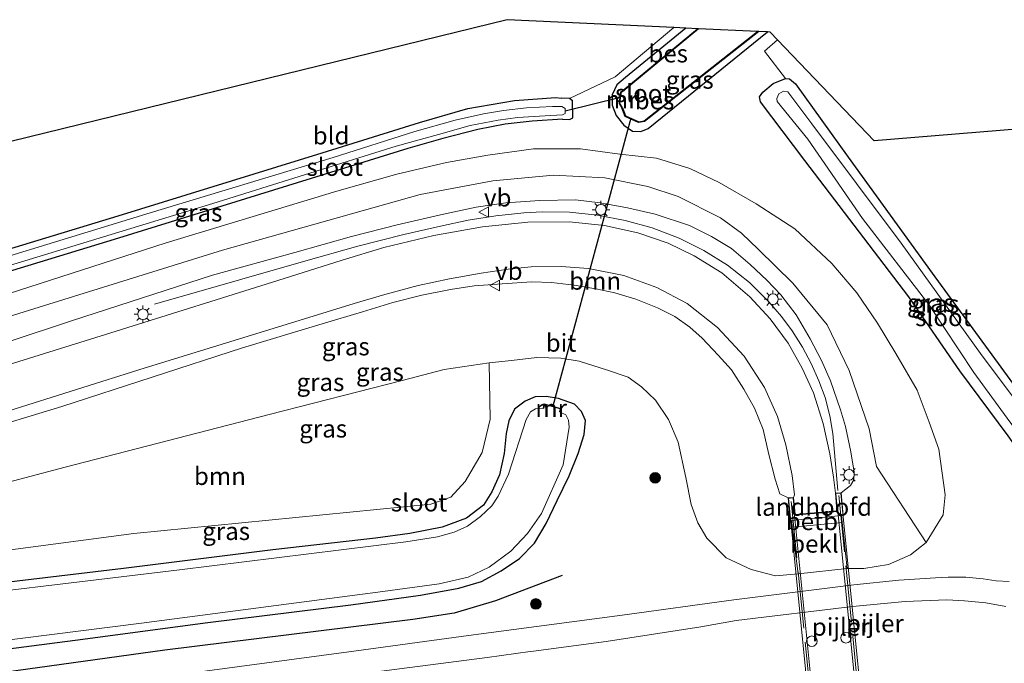
# Model space of a CAD drawing. Units: metres. Extents: x 239999 to 250003, y 576512 to 580187.
# Drawn here: x 240274 to 240413, y 580046 to 580137 of the extents above; entities that cross this region are included whole.
import ezdxf
from ezdxf.enums import TextEntityAlignment as Align

# ---------------------------------------------------------------- set-up
doc = ezdxf.new("R2010")
doc.units = ezdxf.units.M
doc.linetypes.add('IE-TERREINAFSCHEIDING', pattern=[10, 8, -2])
doc.layers.get('0').update_dxf_attribs({"lineweight": 25})
for name, color, linetype, lineweight in [('B-ME-BV-GELEIDECONSTRUCTIE-GELEIDERAIL-L-B1', 213, 'BV-GELEIDERAIL', 18), ('B-ME-GR-BOOM-GV-B6', 93, 'Continuous', 18), ('B-ME-GR-BOOM-S-B1', 93, 'Continuous', 18), ('B-ME-GW-KRUINLIJN-L-B1', 93, 'Continuous', 18), ('B-ME-GW-TEENLIJN-L-B1', 93, 'Continuous', 18), ('B-ME-IE-GRASLAND-GV-B6', 93, 'Continuous', 18), ('B-ME-IE-GRONDWERKLIJN-GROND_INGERICHT-GV-B6', 253, 'Continuous', 18), ('B-ME-IE-MEUBILAIR_WEGMEUBILAIR-LICHTMAST-S-B1', 8, 'Continuous', 18), ('B-ME-IE-TERREINAFSCHEIDING-RASTERHEKWERK-L-B2', 8, 'IE-TERREINAFSCHEIDING', 18), ('B-ME-KW-LANDHOOFD-GV-B6', 173, 'Continuous', 18), ('B-ME-KW-PIJLER-S-B1', 173, 'Continuous', 18), ('B-ME-KW-VIADUCT-GV-B7', 173, 'Continuous', 18), ('B-ME-MW-MUUR-GV-B6', 8, 'IE-TERREINAFSCHEIDING-KUNSTMATIG', 18), ('B-ME-OB-BEKLEDING-GV-B6', 253, 'Continuous', 18), ('B-ME-OG-WATER-GV-B6', 153, 'Continuous', 18), ('B-ME-VH-VERH_SOORT-BITUMEN-GV-B6', 8, 'IE-TERREINAFSCHEIDING-NATUURLIJK-HOUTWAL', 18), ('B-ME-VH-VERH_SOORT-BITUMEN-GV-B7', 8, 'Continuous', 18), ('B-ME-VW-MEUBILAIR_WEGMEUBILAIR-VERKEERSBORD-S-B1', 8, 'Continuous', 18)]:
    doc.layers.add(name, color=color, linetype=linetype, lineweight=lineweight)
for name, color, linetype in [('B-ME-GR-BOMENRIJ-L-B1', 10, 'Continuous'), ('B-ME-GW-INSTEEKWATERGANG-L-B1', 10, 'Continuous'), ('B-ME-KG-KADASTRAAL-OPNAMEDTMGRENS-L-B1', 10, 'Continuous'), ('B-ME-KW-DUIKER-L-B1', 10, 'Continuous'), ('B-ME-OB-BESCHOEIING-GV-B6', 10, 'Continuous')]:
    doc.layers.add(name, color=color, linetype=linetype)
doc.styles.add('NLCS-ISO', font='NLCS-ISO.TTF')
doc.linetypes.add('BV-GELEIDERAIL', pattern='A,10,-3,[108,NLCS.SHX,S=1,R=0,X=0,Y=0],-3', length=16)
doc.linetypes.add('IE-TERREINAFSCHEIDING-KUNSTMATIG', pattern='A,4,[82,NLCS.SHX,S=0.75,R=90,X=0,Y=0],4,-2', length=10)
doc.linetypes.add('IE-TERREINAFSCHEIDING-NATUURLIJK-HOUTWAL', pattern='A,7,-1.5,[67,NLCS.SHX,S=0.75,R=45,X=0,Y=0],-1.5,7,-1.5,[70,NLCS.SHX,S=0.75,R=0,X=0,Y=0],-1.5', length=20)

# ---------------------------------------------------------------- blocks, each defined once
blk = doc.blocks.new('dtb')
blk.add_circle((0, 0), 0.75)
blk = doc.blocks.new('boom')
h = blk.add_hatch(color=256)
edge = h.paths.add_edge_path()
edge.add_arc((0, 0), 0.75, 0, 360)
blk.add_circle((0, 0), 0.75)
blk = doc.blocks.new('lantaarnpaal')
for p, q in [((-0.75, 0), (-1.25, 0)), ((-0.88, 0.88), (-0.53, 0.53)), ((0, 0.75), (0, 1.25)), ((0.53, 0.53), (0.88, 0.88)), ((0.75, 0), (1.25, 0)), ((-0.53, -0.53), (-0.88, -0.88)), ((0, -0.75), (0, -1.25)), ((0.53, -0.53), (0.88, -0.88))]:
    blk.add_line(p, q)
blk.add_circle((0, 0), 0.75)
blk = doc.blocks.new('verkeersbord')
for p, q in [((0, 0.75), (-0.75, -0.625)), ((0.75, -0.625), (0, 0.75)), ((-0.75, -0.625), (0.75, -0.625))]:
    blk.add_line(p, q)

msp = doc.modelspace()

# ---------------------------------------------------------------- linework, layer by layer
at = {"layer": 'B-ME-BV-GELEIDECONSTRUCTIE-GELEIDERAIL-L-B1'}
msp.add_polyline3d([(240389.715, 580070.858, 4.959), (240389.003, 580078.879, 4.905), (240388.577, 580081.411, 4.866), (240387.889, 580083.986, 4.842), (240387.034, 580086.356, 4.809), (240385.935, 580088.823, 4.74), (240384.683, 580091.119, 4.617), (240383.251, 580093.422, 4.542), (240381.727, 580095.444, 4.473), (240379.953, 580097.511, 4.443), (240377.187, 580100.258, 4.386), (240374.103, 580102.688, 4.326), (240370.745, 580104.8, 4.272), (240367.28, 580106.552, 4.245), (240363.465, 580107.986, 4.119), (240359.633, 580109.028, 4.089), (240355.711, 580109.771, 4.041), (240351.752, 580110.197, 3.975), (240347.953, 580110.24, 3.909), (240345.297, 580110.103, 3.852), (240341.348, 580109.703, 3.768), (240337.422, 580109.06, 3.702), (240333.493, 580108.25, 3.63), (240328.306, 580107.063, 3.576), (240321.807, 580105.395, 3.396), (240314.121, 580103.228, 3.27), (240305.103, 580100.615, 2.823), (240293.064, 580097.176, 2.103)], dxfattribs=at)
at = {"layer": 'B-ME-GR-BOMENRIJ-L-B1'}
msp.add_polyline3d([(240350.698, 580058.8, -1.979), (240341.29, 580055.252, -1.928), (240335.435, 580053.467, -1.871), (240329.615, 580052.576, -1.853), (240294.519, 580048.24, -1.988), (240258.813, 580043.324, -1.912)], dxfattribs=at)
at = {"layer": 'B-ME-GR-BOOM-GV-B6'}
for points in [[(240255.96, 580093.383, -2.152), (240294.732, 580105.85, -2.078), (240318.852, 580113.196, -2.024), (240327.347, 580115.594, -2.027), (240334.378, 580117.254, -2.054), (240340.204, 580118.284, -2.069), (240346.667, 580119.182, -2.069), (240353.299, 580119.148, -2.057), (240358.887, 580118.408, -2.048), (240364.062, 580117.843, -2.048), (240368.751, 580116.365, -2.051), (240372.926, 580114.382, -2.051), (240378.139, 580111.381, -2.051), (240383.626, 580107.854, -2.051), (240388.826, 580102.948, -2.051), (240392.381, 580098.798, -2.039), (240395.307, 580094.484, -2.033), (240397.891, 580090.213, -2.033), (240400.924, 580085.027, -2.033), (240402.609, 580080.521, -2.033), (240403.985, 580076.667, -2.033), (240404.884, 580070.214, -2.033), (240404.575, 580067.38, -1.955), (240402.18, 580063.473, -1.976), (240395.184, 580074.212, 2.511), (240394.135, 580079.564, 2.643), (240391.277, 580087.821, 2.391), (240388.168, 580094.253, 2.211), (240383.344, 580100.147, 1.941), (240378.502, 580104.912, 1.743), (240376.058, 580107.214, 1.308), (240373.128, 580109.395, 1.02), (240367.103, 580112.426, 1.026), (240362.832, 580113.858, 1.011), (240356.745, 580115.055, 1.011), (240349.481, 580115.439, 0.915), (240340.913, 580114.64, 0.837), (240330.638, 580112.7, 0.783), (240302.664, 580104.853, 0.297), (240257.014, 580090.645, -0.703)], [(240251.767, 580059.593, -2.157), (240250.811, 580066.208, -2.081), (240257.941, 580068.206, -2.047), (240280.438, 580074.158, -1.943), (240309.29, 580081.584, -2.021), (240328.101, 580086.408, -1.892), (240334.042, 580087.961, -1.799), (240340.373, 580088.892, -1.814), (240340.547, 580080.915, -2.186), (240339.395, 580076.227, -2.18), (240337, 580072.112, -2.228), (240334.968, 580069.891, -2.243), (240332.168, 580068.929, -2.234), (240290.126, 580064.738, -2.075), (240258.439, 580060.552, -2.143), (240251.767, 580059.593, -2.157)]]:
    msp.add_polyline3d(points, dxfattribs=at)
at = {"layer": 'B-ME-GW-INSTEEKWATERGANG-L-B1'}
for points in [[(240368.211, 580136.245, -2.277), (240359.681, 580129.248, -2.313), (240358.437, 580128.203, -2.313), (240357.772, 580126.823, -2.327), (240357.777, 580125.333, -2.329), (240358.333, 580123.884, -2.329), (240359.429, 580122.525, -2.327), (240360.649, 580121.663, -2.325), (240361.861, 580121.594, -2.325), (240362.886, 580122.044, -2.325), (240379.751, 580135.703, -2.429)], [(240427.006, 580067.45, -2.48), (240425.982, 580066.526, -2.452), (240424.643, 580065.827, -2.452), (240423.573, 580065.638, -2.452), (240422.535, 580066.166, -2.418), (240421.665, 580067.384, -2.386), (240413.77, 580078.555, -2.37), (240406.927, 580087.786, -2.262), (240399.727, 580098.218, -2.31), (240385.044, 580117.527, -2.23), (240378.764, 580125.802, -2.166), (240378.642, 580126.506, -2.194), (240379.081, 580127.184, -2.238), (240380.572, 580128.409, -2.256), (240382.288, 580129.136, -2.34), (240382.88, 580129.082, -2.362), (240383.699, 580128.365, -2.362), (240391.179, 580117.997, -2.496), (240403.027, 580101.575, -2.57), (240417.59, 580081.644, -2.596), (240426.466, 580069.044, -2.48), (240427.072, 580067.955, -2.48), (240427.006, 580067.45, -2.48)], [(240256.583, 580100.184, -2.425), (240287.954, 580109.678, -2.333), (240316.791, 580118.606, -2.297), (240330.531, 580122.876, -2.255), (240337.395, 580124.88, -2.246), (240343.973, 580125.995, -2.216), (240349.833, 580126.415, -2.198), (240350.646, 580126.331, -2.194)], [(240350.765, 580123.38, -2.159), (240351.752, 580123.298, -2.084), (240352.239, 580123.561, -2.084), (240352.165, 580125.959, -2.12), (240351.75, 580126.298, -2.152), (240350.646, 580126.331, -2.194)], [(240350.765, 580123.38, -2.159), (240346.468, 580123.091, -2.18), (240342.661, 580122.666, -2.21), (240338.773, 580121.898, -2.249), (240333.864, 580120.632, -2.288), (240328.875, 580119.195, -2.321), (240315.235, 580114.976, -2.3), (240287.976, 580106.546, -2.285), (240255.656, 580096.699, -2.176)], [(240262.206, 580047.133, -1.906), (240281.835, 580049.667, -1.946), (240300.612, 580052.172, -1.944), (240320.85, 580054.682, -1.96), (240330.682, 580056.022, -1.896), (240336.088, 580057.037, -1.958), (240339.299, 580057.983, -1.972), (240342.091, 580059.46, -2), (240344.692, 580061.243, -2.05), (240346.801, 580063.402, -2.088), (240348.459, 580066.189, -2.12), (240350.03, 580069.438, -2.12), (240351.702, 580072.894, -2.09), (240352.993, 580076.079, -2.03), (240353.822, 580078.75, -1.998), (240354.018, 580080.729, -1.998), (240353.446, 580082.022, -2.018), (240352.445, 580083.054, -2.02), (240350.19, 580083.854, -2.052), (240348.442, 580084.113, -2.092), (240346.885, 580084.078, -2.196), (240345.476, 580083.455, -2.286), (240343.992, 580082.346, -2.312), (240343.168, 580080.711, -2.278), (240342.804, 580078.892, -2.192), (240342.53, 580076.079, -2.194), (240341.854, 580073.073, -2.194), (240340.758, 580070.666, -2.24), (240339.582, 580068.771, -2.268), (240337.176, 580066.915, -2.246), (240333.769, 580065.675, -2.198), (240329.154, 580064.756, -2.19), (240324.31, 580064.102, -2.188), (240309.801, 580062.46, -2.128), (240288.694, 580059.824, -2.108), (240268.454, 580057.411, -2.186)]]:
    msp.add_polyline3d(points, dxfattribs=at)
at = {"layer": 'B-ME-GW-KRUINLIJN-L-B1'}
for points in [[(240390.15, 580070.516, 4.161), (240391.481, 580071.556, 4.161), (240391.97, 580072.356, 4.161), (240392.021, 580073.41, 4.182), (240391.526, 580076.322, 4.095), (240390.769, 580079.888, 4.062), (240390.055, 580082.268, 3.957), (240388.659, 580086.373, 3.873), (240387.397, 580089.223, 3.846), (240385.8, 580092.304, 3.729), (240383.812, 580095.709, 3.528), (240381.617, 580098.51, 3.441), (240379.652, 580100.593, 3.348), (240377.312, 580102.808, 3.243), (240374.654, 580105.079, 3.186), (240371.854, 580106.789, 3.156), (240368.712, 580108.33, 3.081), (240363.867, 580109.935, 3.096), (240359.942, 580110.823, 3.012), (240356.101, 580111.542, 2.934), (240352.619, 580111.962, 2.871), (240347.55, 580111.88, 2.79), (240342.756, 580111.523, 2.76), (240338.553, 580110.929, 2.733), (240333.95, 580109.942, 2.688), (240327.375, 580108.434, 2.541), (240320.914, 580106.777, 2.355), (240312.9, 580104.507, 2.106), (240301.269, 580101.32, 1.98), (240281.325, 580094.834, 1.665), (240255.13, 580086.168, 1.096)], [(240255.134, 580075.174, 1.299), (240279.962, 580082.725, 1.812), (240305.521, 580091.039, 2.355), (240316.785, 580094.406, 2.613), (240322.471, 580096.105, 2.688), (240326.752, 580097.412, 2.799), (240330.856, 580098.445, 2.838), (240334.925, 580099.257, 2.862), (240338.296, 580099.768, 2.982), (240342.223, 580100.079, 3.072), (240346.43, 580100.377, 3.105), (240349.223, 580100.254, 3.114), (240352.418, 580099.86, 3.159), (240355.468, 580099.385, 3.219), (240358.178, 580098.82, 3.399), (240361.133, 580097.889, 3.549), (240364.207, 580096.695, 3.594), (240366.668, 580095.428, 3.636), (240368.758, 580093.963, 3.708), (240370.511, 580092.366, 3.762), (240372.787, 580089.976, 3.807), (240374.68, 580087.918, 3.906), (240376.425, 580085.19, 3.912), (240377.909, 580082.464, 3.936), (240379.138, 580079.46, 3.918), (240379.923, 580075.909, 3.99), (240380.829, 580072.457, 4.014), (240381.517, 580070.35, 4.008), (240382.655, 580069.806, 4.104)]]:
    msp.add_polyline3d(points, dxfattribs=at)
at = {"layer": 'B-ME-GW-TEENLIJN-L-B1'}
for points in [[(240340.373, 580088.892, -1.814), (240343.571, 580089.239, -1.928), (240347.12, 580089.657, -1.943), (240350.541, 580089.534, -1.931), (240353.13, 580089.155, -1.901), (240357.142, 580087.879, -1.808), (240360.063, 580086.848, -1.778), (240361.957, 580085.514, -1.736), (240363.894, 580083.602, -1.709), (240365.739, 580080.902, -1.691), (240367.129, 580077.655, -1.685), (240368.206, 580072.679, -1.748), (240368.964, 580068.882, -1.766), (240369.901, 580066.267, -1.775), (240371.182, 580064.089, -1.784), (240373.888, 580061.294, -1.743), (240377.448, 580059.647, -1.793), (240380.899, 580058.793, -1.793), (240384.088, 580059.059, -1.733)], [(240391.01, 580059.785, -1.893), (240393.391, 580059.79, -1.873), (240396.849, 580060.384, -1.853), (240399.989, 580061.76, -1.923), (240402.18, 580063.473, -1.976)]]:
    msp.add_polyline3d(points, dxfattribs=at)
at = {"layer": 'B-ME-IE-GRASLAND-GV-B6'}
for points in [[(240255.656, 580096.699, -2.176), (240287.976, 580106.546, -2.285), (240315.235, 580114.976, -2.3), (240328.875, 580119.195, -2.321), (240333.864, 580120.632, -2.288), (240338.773, 580121.898, -2.249), (240342.661, 580122.666, -2.21), (240346.468, 580123.091, -2.18), (240350.765, 580123.38, -2.159), (240351.752, 580123.298, -2.084), (240352.239, 580123.561, -2.084), (240352.165, 580125.959, -2.12), (240351.75, 580126.298, -2.152), (240358.222, 580129.361, -2.19), (240366.508, 580136.325, -2.26), (240368.211, 580136.245, -2.277), (240359.681, 580129.248, -2.313), (240358.437, 580128.203, -2.313), (240357.772, 580126.823, -2.327), (240357.777, 580125.333, -2.329), (240358.333, 580123.884, -2.329), (240359.429, 580122.525, -2.327), (240360.649, 580121.663, -2.325), (240361.861, 580121.594, -2.325), (240362.886, 580122.044, -2.325), (240379.751, 580135.703, -2.429), (240380.128, 580135.685, -2.507), (240381.174, 580134.592, -2.38), (240379.334, 580132.997, -2.34), (240382.288, 580129.136, -2.34), (240380.572, 580128.409, -2.256), (240379.081, 580127.184, -2.238), (240378.642, 580126.506, -2.194), (240378.764, 580125.802, -2.166), (240385.044, 580117.527, -2.23), (240399.727, 580098.218, -2.31), (240406.927, 580087.786, -2.262), (240413.77, 580078.555, -2.37)], [(240359.286, 580127.394, -2.955), (240358.957, 580127.216, -2.929), (240358.763, 580125.576, -2.929), (240359.155, 580124.946, -3.003), (240359.613, 580123.746, -3.003), (240361.526, 580122.899, -3.003), (240362.352, 580123.022, -3.003), (240378.512, 580135.761, -3.003), (240379.751, 580135.703, -2.429), (240362.886, 580122.044, -2.325), (240361.861, 580121.594, -2.325), (240360.649, 580121.663, -2.325), (240359.429, 580122.525, -2.327), (240358.333, 580123.884, -2.329), (240357.777, 580125.333, -2.329), (240357.772, 580126.823, -2.327), (240358.437, 580128.203, -2.313), (240359.681, 580129.248, -2.313), (240368.211, 580136.245, -2.277), (240369.86, 580136.161, -2.955), (240359.286, 580127.394, -2.955)], [(240382.288, 580129.136, -2.34), (240382.88, 580129.082, -2.362), (240383.699, 580128.365, -2.362), (240391.179, 580117.997, -2.496), (240403.027, 580101.575, -2.57), (240417.59, 580081.644, -2.596), (240426.466, 580069.044, -2.48), (240427.072, 580067.955, -2.48), (240427.006, 580067.45, -2.48), (240425.982, 580066.526, -2.452), (240424.643, 580065.827, -2.452), (240423.573, 580065.638, -2.452), (240422.535, 580066.166, -2.418), (240421.665, 580067.384, -2.386), (240413.77, 580078.555, -2.37), (240406.927, 580087.786, -2.262), (240399.727, 580098.218, -2.31), (240385.044, 580117.527, -2.23), (240378.764, 580125.802, -2.166), (240378.642, 580126.506, -2.194), (240379.081, 580127.184, -2.238), (240380.572, 580128.409, -2.256), (240382.288, 580129.136, -2.34)], [(240256.583, 580100.184, -2.425), (240287.954, 580109.678, -2.333), (240316.791, 580118.606, -2.297), (240330.531, 580122.876, -2.255), (240337.395, 580124.88, -2.246), (240343.973, 580125.995, -2.216), (240349.833, 580126.415, -2.198), (240350.646, 580126.331, -2.194), (240351.75, 580126.298, -2.152)], [(240425.89, 580068.464, -3.382), (240420.009, 580076.691, -3.382), (240409.872, 580090.229, -3.382), (240398.672, 580105.815, -3.382), (240386, 580122.693, -3.382), (240382.613, 580127.25, -3.382), (240382.021, 580127.314, -3.382), (240381.353, 580126.931, -3.382), (240381.058, 580126.276, -3.382), (240381.097, 580125.86, -3.382), (240385.44, 580120.512, -3.382), (240393.2, 580109.289, -3.382), (240402.569, 580097.155, -3.382), (240408.947, 580087.537, -3.382), (240413.665, 580081.064, -3.382), (240420.61, 580071.604, -3.382), (240423.91, 580067.441, -3.382), (240424.275, 580067.139, -3.382), (240425.081, 580067.448, -3.382), (240425.921, 580067.952, -3.382), (240425.89, 580068.464, -3.382)], [(240351.75, 580126.298, -2.152), (240352.165, 580125.959, -2.12), (240352.239, 580123.561, -2.084), (240351.752, 580123.298, -2.084), (240350.765, 580123.38, -2.159), (240346.468, 580123.091, -2.18), (240342.661, 580122.666, -2.21), (240338.773, 580121.898, -2.249), (240333.864, 580120.632, -2.288), (240328.875, 580119.195, -2.321), (240315.235, 580114.976, -2.3), (240287.976, 580106.546, -2.285), (240255.656, 580096.699, -2.176)], [(240256.444, 580097.75, -3.307), (240301.305, 580111.437, -3.374), (240327.264, 580119.528, -3.374), (240333.247, 580121.2, -3.374), (240337.696, 580122.481, -3.374), (240341.672, 580123.207, -3.374), (240344.403, 580123.617, -3.374), (240348.293, 580123.852, -3.374), (240350.773, 580123.981, -3.374), (240351.145, 580124.139, -3.374), (240351.138, 580124.875, -3.374), (240350.658, 580125.134, -3.374), (240349.343, 580125.168, -3.374), (240345.659, 580124.963, -3.374), (240342.442, 580124.576, -3.374), (240339.607, 580124.119, -3.374), (240335.574, 580123.207, -3.374), (240329.9, 580121.612, -3.374), (240318.343, 580117.957, -3.374), (240292.454, 580110.093, -3.374), (240257.962, 580099.538, -3.307)], [(240258.439, 580060.552, -2.143), (240290.126, 580064.738, -2.075), (240332.168, 580068.929, -2.234), (240334.968, 580069.891, -2.243), (240337, 580072.112, -2.228), (240339.395, 580076.227, -2.18), (240340.547, 580080.915, -2.186), (240340.373, 580088.892, -1.814), (240343.571, 580089.239, -1.928), (240347.12, 580089.657, -1.943), (240350.541, 580089.534, -1.931), (240353.13, 580089.155, -1.901), (240357.142, 580087.879, -1.808), (240360.063, 580086.848, -1.778), (240361.957, 580085.514, -1.736), (240363.894, 580083.602, -1.709), (240365.739, 580080.902, -1.691), (240367.129, 580077.655, -1.685), (240368.206, 580072.679, -1.748), (240368.964, 580068.882, -1.766), (240369.901, 580066.267, -1.775), (240371.182, 580064.089, -1.784), (240373.888, 580061.294, -1.743), (240377.448, 580059.647, -1.793), (240380.899, 580058.793, -1.793), (240384.088, 580059.059, -1.733), (240391.01, 580059.785, -1.893), (240393.391, 580059.79, -1.873), (240396.849, 580060.384, -1.853), (240399.989, 580061.76, -1.923), (240402.18, 580063.473, -1.976), (240404.575, 580067.38, -1.955), (240404.884, 580070.214, -2.033), (240403.985, 580076.667, -2.033), (240402.609, 580080.521, -2.033), (240400.924, 580085.027, -2.033), (240397.891, 580090.213, -2.033), (240395.307, 580094.484, -2.033), (240392.381, 580098.798, -2.039), (240388.826, 580102.948, -2.051), (240383.626, 580107.854, -2.051), (240378.139, 580111.381, -2.051), (240372.926, 580114.382, -2.051), (240368.751, 580116.365, -2.051), (240364.062, 580117.843, -2.048), (240358.887, 580118.408, -2.048), (240353.299, 580119.148, -2.057), (240346.667, 580119.182, -2.069), (240340.204, 580118.284, -2.069), (240334.378, 580117.254, -2.054), (240327.347, 580115.594, -2.027), (240318.852, 580113.196, -2.024), (240294.732, 580105.85, -2.078), (240255.96, 580093.383, -2.152)], [(240257.014, 580090.645, -0.703), (240302.664, 580104.853, 0.297), (240330.638, 580112.7, 0.783), (240340.913, 580114.64, 0.837), (240349.481, 580115.439, 0.915), (240356.745, 580115.055, 1.011), (240362.832, 580113.858, 1.011), (240367.103, 580112.426, 1.026), (240373.128, 580109.395, 1.02), (240376.058, 580107.214, 1.308), (240378.502, 580104.912, 1.743), (240383.344, 580100.147, 1.941), (240388.168, 580094.253, 2.211), (240391.277, 580087.821, 2.391), (240394.135, 580079.564, 2.643), (240395.184, 580074.212, 2.511), (240402.18, 580063.473, -1.976), (240399.989, 580061.76, -1.923), (240396.849, 580060.384, -1.853), (240393.391, 580059.79, -1.873), (240391.01, 580059.785, -1.893), (240390.29, 580066.336, 2.057), (240390.237, 580067.284, 2.79)], [(240390.237, 580067.284, 2.79), (240390.469, 580067.307, 2.793), (240390.15, 580070.516, 4.161), (240391.481, 580071.556, 4.161), (240391.97, 580072.356, 4.161), (240392.021, 580073.41, 4.182), (240391.526, 580076.322, 4.095), (240390.769, 580079.888, 4.062), (240390.055, 580082.268, 3.957), (240388.659, 580086.373, 3.873), (240387.397, 580089.223, 3.846), (240385.8, 580092.304, 3.729), (240383.812, 580095.709, 3.528), (240381.617, 580098.51, 3.441), (240379.652, 580100.593, 3.348), (240377.312, 580102.808, 3.243), (240374.654, 580105.079, 3.186), (240371.854, 580106.789, 3.156), (240368.712, 580108.33, 3.081), (240363.867, 580109.935, 3.096), (240359.942, 580110.823, 3.012), (240356.101, 580111.542, 2.934), (240352.619, 580111.962, 2.871), (240347.55, 580111.88, 2.79), (240342.756, 580111.523, 2.76), (240338.553, 580110.929, 2.733), (240333.95, 580109.942, 2.688), (240327.375, 580108.434, 2.541), (240320.914, 580106.777, 2.355), (240312.9, 580104.507, 2.106), (240301.269, 580101.32, 1.98), (240281.325, 580094.834, 1.665), (240255.13, 580086.168, 1.096)], [(240255.13, 580086.168, 1.096), (240281.325, 580094.834, 1.665), (240301.269, 580101.32, 1.98), (240312.9, 580104.507, 2.106), (240320.914, 580106.777, 2.355), (240327.375, 580108.434, 2.541), (240333.95, 580109.942, 2.688), (240338.553, 580110.929, 2.733), (240342.756, 580111.523, 2.76), (240347.55, 580111.88, 2.79), (240352.619, 580111.962, 2.871), (240356.101, 580111.542, 2.934), (240359.942, 580110.823, 3.012), (240363.867, 580109.935, 3.096), (240368.712, 580108.33, 3.081), (240371.854, 580106.789, 3.156), (240374.654, 580105.079, 3.186), (240377.312, 580102.808, 3.243), (240379.652, 580100.593, 3.348), (240381.617, 580098.51, 3.441), (240383.812, 580095.709, 3.528), (240385.8, 580092.304, 3.729), (240387.397, 580089.223, 3.846), (240388.659, 580086.373, 3.873), (240390.055, 580082.268, 3.957), (240390.769, 580079.888, 4.062), (240391.526, 580076.322, 4.095), (240392.021, 580073.41, 4.182), (240391.97, 580072.356, 4.161), (240391.481, 580071.556, 4.161), (240390.15, 580070.516, 4.161)], [(240390.15, 580070.516, 4.161), (240389.345, 580070.448, 4.383), (240389.076, 580072.723, 4.333), (240388.584, 580076.031, 4.311), (240387.642, 580080.326, 4.245), (240386.246, 580084.649, 4.161), (240384.645, 580088.145, 4.093), (240382.667, 580091.68, 4.043), (240380.129, 580095.116, 3.985), (240377.24, 580098.253, 3.951), (240373.281, 580101.626, 3.843), (240369.402, 580104.034, 3.803), (240365.712, 580105.807, 3.719), (240361.419, 580107.276, 3.639), (240356.711, 580108.319, 3.617), (240351.714, 580108.852, 3.523), (240345.87, 580108.775, 3.441), (240339.458, 580108.114, 3.315), (240332.547, 580106.9, 3.263), (240325.521, 580105.189, 3.089), (240319.59, 580103.406, 2.889), (240310.509, 580100.564, 2.737), (240287.63, 580093.396, 2.275), (240265.076, 580086.352, 1.769)], [(240272.471, 580082.112, 1.945), (240291.602, 580088.148, 2.277), (240309.862, 580093.768, 2.637), (240321.289, 580097.283, 2.921), (240325.633, 580098.584, 3.007), (240330.377, 580099.816, 3.079), (240334.787, 580100.789, 3.141), (240339.269, 580101.58, 3.239), (240343.099, 580102.123, 3.307), (240346.333, 580102.479, 3.373), (240350.562, 580102.528, 3.441), (240354.45, 580102.25, 3.549), (240359.438, 580101.262, 3.623), (240364.084, 580099.569, 3.687), (240368.415, 580097.278, 3.779), (240372.704, 580093.873, 3.891), (240376.456, 580089.818, 3.927), (240379.316, 580085.422, 3.983), (240381.182, 580081.313, 4.073), (240382.329, 580077.322, 4.101), (240383.253, 580072.959, 4.123), (240383.548, 580070.208, 4.161), (240383.411, 580069.856, 4.197)], [(240383.411, 580069.856, 4.197), (240382.655, 580069.806, 4.104), (240381.517, 580070.35, 4.008), (240380.829, 580072.457, 4.014), (240379.923, 580075.909, 3.99), (240379.138, 580079.46, 3.918), (240377.909, 580082.464, 3.936), (240376.425, 580085.19, 3.912), (240374.68, 580087.918, 3.906), (240372.787, 580089.976, 3.807), (240370.511, 580092.366, 3.762), (240368.758, 580093.963, 3.708), (240366.668, 580095.428, 3.636), (240364.207, 580096.695, 3.594), (240361.133, 580097.889, 3.549), (240358.178, 580098.82, 3.399), (240355.468, 580099.385, 3.219), (240352.418, 580099.86, 3.159), (240349.223, 580100.254, 3.114), (240346.43, 580100.377, 3.105), (240342.223, 580100.079, 3.072), (240338.296, 580099.768, 2.982), (240334.925, 580099.257, 2.862), (240330.856, 580098.445, 2.838), (240326.752, 580097.412, 2.799), (240322.471, 580096.105, 2.688), (240316.785, 580094.406, 2.613), (240305.521, 580091.039, 2.355), (240279.962, 580082.725, 1.812), (240255.134, 580075.174, 1.299)], [(240255.134, 580075.174, 1.299), (240279.962, 580082.725, 1.812), (240305.521, 580091.039, 2.355), (240316.785, 580094.406, 2.613), (240322.471, 580096.105, 2.688), (240326.752, 580097.412, 2.799), (240330.856, 580098.445, 2.838), (240334.925, 580099.257, 2.862), (240338.296, 580099.768, 2.982), (240342.223, 580100.079, 3.072), (240346.43, 580100.377, 3.105), (240349.223, 580100.254, 3.114), (240352.418, 580099.86, 3.159), (240355.468, 580099.385, 3.219), (240358.178, 580098.82, 3.399), (240361.133, 580097.889, 3.549), (240364.207, 580096.695, 3.594), (240366.668, 580095.428, 3.636), (240368.758, 580093.963, 3.708), (240370.511, 580092.366, 3.762), (240372.787, 580089.976, 3.807), (240374.68, 580087.918, 3.906), (240376.425, 580085.19, 3.912), (240377.909, 580082.464, 3.936), (240379.138, 580079.46, 3.918), (240379.923, 580075.909, 3.99), (240380.829, 580072.457, 4.014), (240381.517, 580070.35, 4.008), (240382.655, 580069.806, 4.104)], [(240382.655, 580069.806, 4.104), (240382.978, 580066.564, 2.689), (240383.179, 580066.584, 2.692), (240383.263, 580065.66, 2.067), (240384.088, 580059.059, -1.733), (240380.899, 580058.793, -1.793), (240377.448, 580059.647, -1.793), (240373.888, 580061.294, -1.743), (240371.182, 580064.089, -1.784), (240369.901, 580066.267, -1.775), (240368.964, 580068.882, -1.766), (240368.206, 580072.679, -1.748), (240367.129, 580077.655, -1.685), (240365.739, 580080.902, -1.691), (240363.894, 580083.602, -1.709), (240361.957, 580085.514, -1.736), (240360.063, 580086.848, -1.778), (240357.142, 580087.879, -1.808), (240353.13, 580089.155, -1.901), (240350.541, 580089.534, -1.931), (240347.12, 580089.657, -1.943), (240343.571, 580089.239, -1.928), (240340.373, 580088.892, -1.814), (240334.042, 580087.961, -1.799), (240328.101, 580086.408, -1.892), (240309.29, 580081.584, -2.021), (240280.438, 580074.158, -1.943), (240257.941, 580068.206, -2.047)], [(240268.454, 580057.411, -2.186), (240288.694, 580059.824, -2.108), (240309.801, 580062.46, -2.128), (240324.31, 580064.102, -2.188), (240329.154, 580064.756, -2.19), (240333.769, 580065.675, -2.198), (240337.176, 580066.915, -2.246), (240339.582, 580068.771, -2.268), (240340.758, 580070.666, -2.24), (240341.854, 580073.073, -2.194), (240342.53, 580076.079, -2.194), (240342.804, 580078.892, -2.192), (240343.168, 580080.711, -2.278), (240343.992, 580082.346, -2.312), (240345.476, 580083.455, -2.286), (240346.885, 580084.078, -2.196), (240348.442, 580084.113, -2.092), (240350.19, 580083.854, -2.052), (240352.445, 580083.054, -2.02), (240353.446, 580082.022, -2.018), (240354.018, 580080.729, -1.998), (240353.822, 580078.75, -1.998), (240352.993, 580076.079, -2.03), (240351.702, 580072.894, -2.09), (240350.03, 580069.438, -2.12), (240348.459, 580066.189, -2.12), (240346.801, 580063.402, -2.088), (240344.692, 580061.243, -2.05), (240342.091, 580059.46, -2), (240339.299, 580057.983, -1.972), (240336.088, 580057.037, -1.958), (240330.682, 580056.022, -1.896), (240320.85, 580054.682, -1.96), (240300.612, 580052.172, -1.944), (240281.835, 580049.667, -1.946), (240262.206, 580047.133, -1.906)], [(240262.206, 580047.133, -1.906), (240281.835, 580049.667, -1.946), (240300.612, 580052.172, -1.944), (240320.85, 580054.682, -1.96), (240330.682, 580056.022, -1.896), (240336.088, 580057.037, -1.958), (240339.299, 580057.983, -1.972), (240342.091, 580059.46, -2), (240344.692, 580061.243, -2.05), (240346.801, 580063.402, -2.088), (240348.459, 580066.189, -2.12), (240350.03, 580069.438, -2.12), (240351.702, 580072.894, -2.09), (240352.993, 580076.079, -2.03), (240353.822, 580078.75, -1.998), (240354.018, 580080.729, -1.998), (240353.446, 580082.022, -2.018), (240352.445, 580083.054, -2.02), (240350.19, 580083.854, -2.052), (240348.442, 580084.113, -2.092), (240346.885, 580084.078, -2.196), (240345.476, 580083.455, -2.286), (240343.992, 580082.346, -2.312), (240343.168, 580080.711, -2.278), (240342.804, 580078.892, -2.192), (240342.53, 580076.079, -2.194), (240341.854, 580073.073, -2.194), (240340.758, 580070.666, -2.24), (240339.582, 580068.771, -2.268), (240337.176, 580066.915, -2.246), (240333.769, 580065.675, -2.198), (240329.154, 580064.756, -2.19), (240324.31, 580064.102, -2.188), (240309.801, 580062.46, -2.128), (240288.694, 580059.824, -2.108), (240268.454, 580057.411, -2.186)], [(240348.036, 580082.483, -3.428), (240346.968, 580082.384, -3.428), (240346.231, 580081.987, -3.428), (240345.607, 580080.881, -3.428), (240343.135, 580073.132, -3.428), (240341.658, 580070.042, -3.428), (240340.749, 580068.675, -3.428), (240339.182, 580067.171, -3.428), (240337.324, 580065.807, -3.428), (240335.458, 580064.963, -3.428), (240333.083, 580064.303, -3.428), (240328.622, 580063.586, -3.428), (240296.63, 580059.597, -3.428), (240254.926, 580054.628, -3.448)], [(240257.262, 580047.798, -3.448), (240291.225, 580052.067, -3.428), (240325.364, 580056.577, -3.428), (240333.329, 580057.627, -3.428), (240337.434, 580058.597, -3.428), (240340.399, 580059.995, -3.428), (240343.468, 580062.276, -3.428), (240345.821, 580064.76, -3.428), (240347.792, 580067.581, -3.428), (240350.846, 580074.449, -3.428), (240351.712, 580079.815, -3.428), (240351.605, 580080.797, -3.428), (240351.238, 580081.524, -3.428), (240350.449, 580081.933, -3.428), (240350.547, 580082.442, -2.903), (240348.18, 580083.121, -2.903), (240348.036, 580082.483, -3.428)], [(240413.911, 580057.968, -2.18), (240412.103, 580058.049, -2.147), (240410.23, 580058.361, -2.102), (240407.786, 580058.57, -2.102), (240405.312, 580058.598, -2.105), (240403.518, 580058.493, -2.043), (240398.314, 580058.178, -2.053), (240391.942, 580057.476, -1.993), (240374.988, 580055.364, -1.973), (240359.207, 580053.224, -1.961), (240337.492, 580050.325, -1.814), (240320.57, 580048.021, -1.817), (240297.339, 580044.892, -1.793), (240276.339, 580042.033, -1.754), (240254.733, 580039.076, -1.735)], [(240255.197, 580035.869, -1.744), (240274.95, 580038.559, -1.703), (240303.297, 580042.324, -1.832), (240322.236, 580044.917, -1.88), (240340.103, 580047.235, -1.796), (240346.207, 580048.048, -1.928), (240346.658, 580048.108, -1.928), (240356.922, 580049.475, -2.015), (240370.344, 580051.56, -2.024), (240375.338, 580052.444, -2.043), (240391.759, 580054.453, -2.043), (240399.198, 580055.14, -2.083), (240405.132, 580055.387, -2.113), (240407.615, 580055.23, -2.099), (240410.636, 580054.957, -2.081), (240413.474, 580054.45, -2.099)]]:
    msp.add_polyline3d(points, dxfattribs=at)
at = {"layer": 'B-ME-IE-GRONDWERKLIJN-GROND_INGERICHT-GV-B6'}
for points in [[(240351.75, 580126.298, -2.152), (240350.646, 580126.331, -2.194), (240349.833, 580126.415, -2.198), (240343.973, 580125.995, -2.216), (240337.395, 580124.88, -2.246), (240330.531, 580122.876, -2.255), (240316.791, 580118.606, -2.297), (240287.954, 580109.678, -2.333), (240256.583, 580100.184, -2.425), (240246.328, 580097.21, -2.395), (240244.025, 580113.139, -2.162), (240253.465, 580115.495, -2.149), (240342.936, 580137.431, -2.18), (240366.508, 580136.325, -2.26), (240358.222, 580129.361, -2.19), (240351.75, 580126.298, -2.152)], [(240592.825, 580076.406, -2.77), (240573.409, 580074.375, -2.788), (240546.119, 580071.664, -2.7), (240519.82, 580069.237, -2.7), (240493.512, 580066.732, -2.688), (240464.88, 580064.319, -2.62), (240438.505, 580061.842, -2.52), (240434.118, 580061.528, -2.518), (240432.021, 580061.779, -2.346), (240427.072, 580067.955, -2.48), (240426.466, 580069.044, -2.48), (240417.59, 580081.644, -2.596), (240403.027, 580101.575, -2.57), (240391.179, 580117.997, -2.496), (240383.699, 580128.365, -2.362), (240382.88, 580129.082, -2.362), (240382.288, 580129.136, -2.34), (240379.334, 580132.997, -2.34), (240381.174, 580134.592, -2.38), (240394.851, 580120.299, -2.198), (240459.787, 580125.646, -2.309), (240460.514, 580113.407, -2.342), (240583.045, 580125.231, -2.374), (240592.825, 580076.406, -2.77)]]:
    msp.add_polyline3d(points, dxfattribs=at)
at = {"layer": 'B-ME-IE-TERREINAFSCHEIDING-RASTERHEKWERK-L-B2'}
for points in [[(240394.264, 579957.837, 4.362), (240390.458, 579995.759, 4.489), (240386.874, 580031.469, 4.516), (240383.062, 580069.458, 4.347)], [(240389.832, 580070.122, 4.515), (240393.614, 580032.124, 4.619), (240397.168, 579996.423, 4.649), (240400.949, 579958.432, 4.545)]]:
    msp.add_polyline3d(points, dxfattribs=at)
at = {"layer": 'B-ME-KG-KADASTRAAL-OPNAMEDTMGRENS-L-B1'}
msp.add_polyline3d([(240583.045, 580125.231, -2.374), (240460.514, 580113.407, -2.342), (240459.787, 580125.646, -2.309), (240394.851, 580120.299, -2.198), (240381.174, 580134.592, -2.38), (240380.128, 580135.685, -2.507), (240379.751, 580135.703, -2.429), (240378.512, 580135.761, -3.003), (240378.338, 580135.769, -3.317), (240370.015, 580136.16, -3.317), (240369.86, 580136.161, -2.955), (240368.211, 580136.245, -2.277), (240366.508, 580136.325, -2.26), (240342.936, 580137.431, -2.18), (240253.465, 580115.495, -2.149), (240244.025, 580113.139, -2.162)], dxfattribs=at)
at = {"layer": 'B-ME-KW-DUIKER-L-B1'}
for p, q in [((240358.963, 580126.417, -3.317), (240351.142, 580124.495, -3.374)), ((240360.447, 580123.488, -3.428), (240349.408, 580082.788, -3.428))]:
    msp.add_line(p, q, dxfattribs=at)
at = {"layer": 'B-ME-KW-LANDHOOFD-GV-B6'}
msp.add_polyline3d([(240383.411, 580069.856, 4.197), (240383.676, 580067.465, 4.301), (240389.574, 580067.971, 4.364), (240389.345, 580070.448, 4.383), (240390.15, 580070.516, 4.161), (240390.469, 580067.307, 2.793), (240390.237, 580067.284, 2.79), (240383.179, 580066.584, 2.692), (240382.978, 580066.564, 2.689), (240382.655, 580069.806, 4.104), (240383.411, 580069.856, 4.197)], dxfattribs=at)
at = {"layer": 'B-ME-KW-VIADUCT-GV-B7'}
msp.add_polyline3d([(240390.105, 580070.462, 4.161), (240401.293, 579958.116, 4.242), (240401.126, 579958.093, 4.242), (240400.641, 579958.026, 4.26), (240400.404, 579960.506, 4.461), (240397.336, 579960.205, 4.305), (240394.317, 579959.909, 4.407), (240394.607, 579957.443, 4.089), (240393.888, 579957.352, 4.065), (240382.71, 580069.76, 4.104), (240382.967, 580069.777, 4.104), (240383.367, 580069.803, 4.197), (240383.632, 580067.411, 4.419), (240386.704, 580067.674, 4.332), (240389.628, 580067.925, 4.386), (240389.399, 580070.402, 4.383), (240389.91, 580070.445, 4.161), (240390.105, 580070.462, 4.161)], dxfattribs=at)
at = {"layer": 'B-ME-MW-MUUR-GV-B6'}
for points in [[(240359.248, 580124.982, -3.317), (240359.155, 580124.946, -3.003), (240358.763, 580125.576, -2.929), (240358.957, 580127.216, -2.929), (240359.286, 580127.394, -2.955), (240359.349, 580127.317, -3.317), (240359.261, 580127.267, -3.317), (240359.051, 580127.153, -3.317), (240358.866, 580125.599, -3.317), (240359.213, 580125.075, -3.317), (240359.248, 580124.982, -3.317)], [(240348.036, 580082.483, -3.428), (240348.18, 580083.121, -2.903), (240350.547, 580082.442, -2.903), (240350.449, 580081.933, -3.428), (240350.351, 580081.952, -3.428), (240350.432, 580082.371, -3.428), (240348.254, 580082.996, -3.428), (240348.134, 580082.461, -3.428), (240348.036, 580082.483, -3.428)]]:
    msp.add_polyline3d(points, dxfattribs=at)
at = {"layer": 'B-ME-OB-BEKLEDING-GV-B6'}
for points in [[(240383.179, 580066.584, 2.692), (240390.237, 580067.284, 2.79), (240390.29, 580066.336, 2.057), (240383.263, 580065.66, 2.067), (240383.179, 580066.584, 2.692)], [(240383.263, 580065.66, 2.067), (240390.29, 580066.336, 2.057), (240391.01, 580059.785, -1.893), (240384.088, 580059.059, -1.733), (240383.263, 580065.66, 2.067)]]:
    msp.add_polyline3d(points, dxfattribs=at)
at = {"layer": 'B-ME-OB-BESCHOEIING-GV-B6'}
for points in [[(240370.015, 580136.16, -3.317), (240359.349, 580127.317, -3.317), (240359.286, 580127.394, -2.955), (240369.86, 580136.161, -2.955), (240370.015, 580136.16, -3.317)], [(240359.248, 580124.982, -3.317), (240359.691, 580123.821, -3.317), (240361.54, 580123.002, -3.317), (240362.311, 580123.117, -3.317), (240378.338, 580135.769, -3.317), (240378.512, 580135.761, -3.003), (240362.352, 580123.022, -3.003), (240361.526, 580122.899, -3.003), (240359.613, 580123.746, -3.003), (240359.155, 580124.946, -3.003), (240359.248, 580124.982, -3.317)]]:
    msp.add_polyline3d(points, dxfattribs=at)
at = {"layer": 'B-ME-OG-WATER-GV-B6'}
for points in [[(240359.248, 580124.982, -3.317), (240359.213, 580125.075, -3.317), (240358.866, 580125.599, -3.317), (240359.051, 580127.153, -3.317), (240359.261, 580127.267, -3.317), (240359.349, 580127.317, -3.317), (240370.015, 580136.16, -3.317), (240378.338, 580135.769, -3.317), (240362.311, 580123.117, -3.317), (240361.54, 580123.002, -3.317), (240359.691, 580123.821, -3.317), (240359.248, 580124.982, -3.317)], [(240425.081, 580067.448, -3.382), (240424.275, 580067.139, -3.382), (240423.91, 580067.441, -3.382), (240420.61, 580071.604, -3.382), (240413.665, 580081.064, -3.382), (240408.947, 580087.537, -3.382), (240402.569, 580097.155, -3.382), (240393.2, 580109.289, -3.382), (240385.44, 580120.512, -3.382), (240381.097, 580125.86, -3.382), (240381.058, 580126.276, -3.382), (240381.353, 580126.931, -3.382), (240382.021, 580127.314, -3.382), (240382.613, 580127.25, -3.382), (240386, 580122.693, -3.382), (240398.672, 580105.815, -3.382), (240409.872, 580090.229, -3.382), (240420.009, 580076.691, -3.382), (240425.89, 580068.464, -3.382), (240425.921, 580067.952, -3.382), (240425.081, 580067.448, -3.382)], [(240246.68, 580094.781, -3.307), (240246.474, 580096.2, -3.307), (240257.962, 580099.538, -3.307), (240292.454, 580110.093, -3.374), (240318.343, 580117.957, -3.374), (240329.9, 580121.612, -3.374), (240335.574, 580123.207, -3.374), (240339.607, 580124.119, -3.374), (240342.442, 580124.576, -3.374), (240345.659, 580124.963, -3.374), (240349.343, 580125.168, -3.374), (240350.658, 580125.134, -3.374), (240351.138, 580124.875, -3.374), (240351.145, 580124.139, -3.374), (240350.773, 580123.981, -3.374), (240348.293, 580123.852, -3.374), (240344.403, 580123.617, -3.374), (240341.672, 580123.207, -3.374), (240337.696, 580122.481, -3.374), (240333.247, 580121.2, -3.374), (240327.264, 580119.528, -3.374), (240301.305, 580111.437, -3.374), (240256.444, 580097.75, -3.307), (240246.68, 580094.781, -3.307)], [(240254.926, 580054.628, -3.448), (240296.63, 580059.597, -3.428), (240328.622, 580063.586, -3.428), (240333.083, 580064.303, -3.428), (240335.458, 580064.963, -3.428), (240337.324, 580065.807, -3.428), (240339.182, 580067.171, -3.428), (240340.749, 580068.675, -3.428), (240341.658, 580070.042, -3.428), (240343.135, 580073.132, -3.428), (240345.607, 580080.881, -3.428), (240346.231, 580081.987, -3.428), (240346.968, 580082.384, -3.428), (240348.036, 580082.483, -3.428)], [(240348.036, 580082.483, -3.428), (240348.134, 580082.461, -3.428), (240348.254, 580082.996, -3.428), (240350.432, 580082.371, -3.428), (240350.351, 580081.952, -3.428), (240350.449, 580081.933, -3.428), (240351.238, 580081.524, -3.428), (240351.605, 580080.797, -3.428), (240351.712, 580079.815, -3.428), (240350.846, 580074.449, -3.428), (240347.792, 580067.581, -3.428), (240345.821, 580064.76, -3.428), (240343.468, 580062.276, -3.428), (240340.399, 580059.995, -3.428), (240337.434, 580058.597, -3.428), (240333.329, 580057.627, -3.428), (240325.364, 580056.577, -3.428), (240291.225, 580052.067, -3.428), (240257.262, 580047.798, -3.448)]]:
    msp.add_polyline3d(points, dxfattribs=at)
at = {"layer": 'B-ME-VH-VERH_SOORT-BITUMEN-GV-B6'}
for points in [[(240265.076, 580086.352, 1.769), (240287.63, 580093.396, 2.275), (240310.509, 580100.564, 2.737), (240319.59, 580103.406, 2.889), (240325.521, 580105.189, 3.089), (240332.547, 580106.9, 3.263), (240339.458, 580108.114, 3.315), (240345.87, 580108.775, 3.441), (240351.714, 580108.852, 3.523), (240356.711, 580108.319, 3.617), (240361.419, 580107.276, 3.639), (240365.712, 580105.807, 3.719), (240369.402, 580104.034, 3.803), (240373.281, 580101.626, 3.843), (240377.24, 580098.253, 3.951), (240380.129, 580095.116, 3.985), (240382.667, 580091.68, 4.043), (240384.645, 580088.145, 4.093), (240386.246, 580084.649, 4.161), (240387.642, 580080.326, 4.245), (240388.584, 580076.031, 4.311), (240389.076, 580072.723, 4.333), (240389.345, 580070.448, 4.383), (240389.574, 580067.971, 4.364), (240383.676, 580067.465, 4.301), (240383.411, 580069.856, 4.197)], [(240383.411, 580069.856, 4.197), (240383.548, 580070.208, 4.161), (240383.253, 580072.959, 4.123), (240382.329, 580077.322, 4.101), (240381.182, 580081.313, 4.073), (240379.316, 580085.422, 3.983), (240376.456, 580089.818, 3.927), (240372.704, 580093.873, 3.891), (240368.415, 580097.278, 3.779), (240364.084, 580099.569, 3.687), (240359.438, 580101.262, 3.623), (240354.45, 580102.25, 3.549), (240350.562, 580102.528, 3.441), (240346.333, 580102.479, 3.373), (240343.099, 580102.123, 3.307), (240339.269, 580101.58, 3.239), (240334.787, 580100.789, 3.141), (240330.377, 580099.816, 3.079), (240325.633, 580098.584, 3.007), (240321.289, 580097.283, 2.921), (240309.862, 580093.768, 2.637), (240291.602, 580088.148, 2.277), (240272.471, 580082.112, 1.945)], [(240254.733, 580039.076, -1.735), (240276.339, 580042.033, -1.754), (240297.339, 580044.892, -1.793), (240320.57, 580048.021, -1.817), (240337.492, 580050.325, -1.814), (240359.207, 580053.224, -1.961), (240374.988, 580055.364, -1.973), (240391.942, 580057.476, -1.993), (240398.314, 580058.178, -2.053), (240403.518, 580058.493, -2.043), (240405.312, 580058.598, -2.105), (240407.786, 580058.57, -2.102), (240410.23, 580058.361, -2.102), (240412.103, 580058.049, -2.147), (240413.911, 580057.968, -2.18)], [(240413.474, 580054.45, -2.099), (240410.636, 580054.957, -2.081), (240407.615, 580055.23, -2.099), (240405.132, 580055.387, -2.113), (240399.198, 580055.14, -2.083), (240391.759, 580054.453, -2.043), (240375.338, 580052.444, -2.043), (240370.344, 580051.56, -2.024), (240356.922, 580049.475, -2.015), (240346.658, 580048.108, -1.928), (240346.207, 580048.048, -1.928), (240340.103, 580047.235, -1.796), (240322.236, 580044.917, -1.88), (240303.297, 580042.324, -1.832), (240274.95, 580038.559, -1.703), (240255.197, 580035.869, -1.744), (240254.733, 580039.076, -1.735)]]:
    msp.add_polyline3d(points, dxfattribs=at)
at = {"layer": 'B-ME-VH-VERH_SOORT-BITUMEN-GV-B7'}
msp.add_polyline3d([(240400.449, 579960.561, 4.347), (240394.261, 579959.954, 4.283), (240390.692, 579995.778, 4.408), (240387.151, 580031.501, 4.415), (240383.588, 580067.357, 4.271), (240389.682, 580067.879, 4.386), (240393.283, 580032.095, 4.415), (240396.846, 579996.387, 4.401), (240400.449, 579960.561, 4.347)], dxfattribs=at)

# ---------------------------------------------------------------- block references
at = {"layer": 'B-ME-GR-BOOM-S-B1', "rotation": 90}
for p in [(240363.875, 580072.629, -1.907), (240347.002, 580054.792, -1.94)]:
    msp.add_blockref('boom', p, dxfattribs=at)
at = {"layer": 'B-ME-IE-MEUBILAIR_WEGMEUBILAIR-LICHTMAST-S-B1', "rotation": 90}
for p in [(240356.2, 580110.556, 3.189), (240380.528, 580097.896, 3.753), (240291.444, 580095.767, 2.13), (240391.288, 580073.051, 4.188)]:
    msp.add_blockref('lantaarnpaal', p, dxfattribs=at)
at = {"layer": 'B-ME-KW-PIJLER-S-B1', "rotation": 90}
for p in [(240386.017, 580049.521, -2.093), (240390.852, 580050.011, -2.103)]:
    msp.add_blockref('dtb', p, dxfattribs=at)
at = {"layer": 'B-ME-VW-MEUBILAIR_WEGMEUBILAIR-VERKEERSBORD-S-B1', "rotation": 90}
for p in [(240339.661, 580110.229, 2.823), (240341.234, 580099.854, 4.113)]:
    msp.add_blockref('verkeersbord', p, dxfattribs=at)

# ---------------------------------------------------------------- texts
at = {"layer": 'B-ME-GR-BOOM-GV-B6', "ltscale": 0.2, "style": 'NLCS-ISO'}
for p in [(240355.3787, 580100.4854), (240302.3233, 580072.8729)]:
    msp.add_text('bmn', height=2.5, dxfattribs=at).set_placement(p, align=Align.MIDDLE_CENTER)
at = {"layer": 'B-ME-IE-GRASLAND-GV-B6', "ltscale": 0.2, "style": 'NLCS-ISO'}
for p in [(240368.7615, 580128.9195), (240299.2835, 580110.1395), (240402.857, 580097.387), (240403.4895, 580097.2265), (240320.122, 580091.205), (240324.9445, 580087.612), (240316.536, 580086.167), (240316.921, 580079.585), (240303.2025, 580065.0885)]:
    msp.add_text('gras', height=2.5, dxfattribs=at).set_placement(p, align=Align.MIDDLE_CENTER)
at = {"layer": 'B-ME-IE-GRONDWERKLIJN-GROND_INGERICHT-GV-B6', "ltscale": 0.2, "style": 'NLCS-ISO'}
msp.add_text('bld', height=2.5, dxfattribs=at).set_placement((240318.0431, 580121.0326), align=Align.MIDDLE_CENTER)
at = {"layer": 'B-ME-KW-LANDHOOFD-GV-B6', "ltscale": 0.2, "style": 'NLCS-ISO'}
msp.add_text('landhoofd', height=2.5, dxfattribs=at).set_placement((240386.2805, 580068.5143), align=Align.MIDDLE_CENTER)
at = {"layer": 'B-ME-KW-PIJLER-S-B1', "ltscale": 0.2, "style": 'NLCS-ISO'}
for p in [(240386.017, 580049.521, -2.093), (240390.852, 580050.011, -2.103)]:
    msp.add_text('pijler', height=2.5, dxfattribs=at).set_placement(p, align=Align.BOTTOM_LEFT)
at = {"layer": 'B-ME-MW-MUUR-GV-B6', "ltscale": 0.2, "style": 'NLCS-ISO'}
for p in [(240359.127, 580126.137), (240349.1577, 580082.4713)]:
    msp.add_text('mr', height=2.5, dxfattribs=at).set_placement(p, align=Align.MIDDLE_CENTER)
at = {"layer": 'B-ME-OB-BEKLEDING-GV-B6', "ltscale": 0.2, "style": 'NLCS-ISO'}
for s, p in [('betb', (240386.0296, 580066.4896)), ('bekl', (240386.3828, 580063.3))]:
    msp.add_text(s, height=2.5, dxfattribs=at).set_placement(p, align=Align.MIDDLE_CENTER)
at = {"layer": 'B-ME-OB-BESCHOEIING-GV-B6', "ltscale": 0.2, "style": 'NLCS-ISO'}
for p in [(240365.705, 580132.6384), (240363.7758, 580126.0043)]:
    msp.add_text('bes', height=2.5, dxfattribs=at).set_placement(p, align=Align.MIDDLE_CENTER)
at = {"layer": 'B-ME-OG-WATER-GV-B6', "ltscale": 0.2, "style": 'NLCS-ISO'}
for p in [(240362.1776, 580127.0203), (240318.5482, 580116.5915), (240404.6326, 580095.3387), (240330.4808, 580069.1243)]:
    msp.add_text('sloot', height=2.5, dxfattribs=at).set_placement(p, align=Align.MIDDLE_CENTER)
at = {"layer": 'B-ME-VH-VERH_SOORT-BITUMEN-GV-B6', "ltscale": 0.2, "style": 'NLCS-ISO'}
msp.add_text('bit', height=2.5, dxfattribs=at).set_placement((240350.5626, 580091.7267), align=Align.MIDDLE_CENTER)
at = {"layer": 'B-ME-VW-MEUBILAIR_WEGMEUBILAIR-VERKEERSBORD-S-B1', "ltscale": 0.2, "style": 'NLCS-ISO'}
for p in [(240339.661, 580110.229, 2.823), (240341.234, 580099.854, 4.113)]:
    msp.add_text('vb', height=2.5, dxfattribs=at).set_placement(p, align=Align.BOTTOM_LEFT)

doc.saveas('drawing.dxf')
